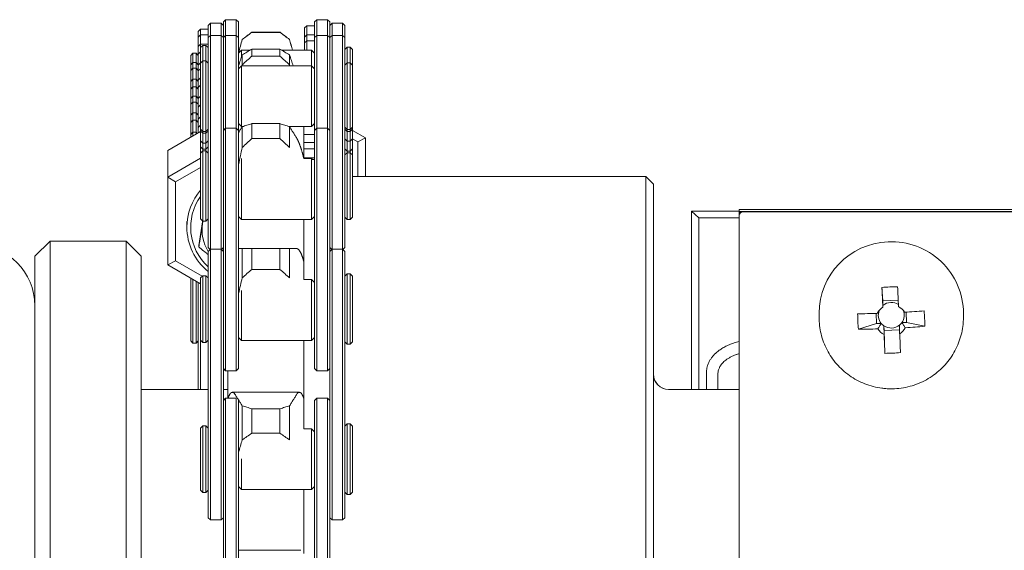
# Model space of a CAD drawing. Units: millimetres. Extents: x 0 to 420, y 0 to 297.
# Drawn here: x 59 to 64, y 81 to 83 of the extents above; entities that cross this region are included whole.
import ezdxf

# ---------------------------------------------------------------- set-up
doc = ezdxf.new("R2010")
doc.units = ezdxf.units.MM
doc.linetypes.add('K5LT_THIN', pattern=[0])
doc.layers.add('Системный слой', color=7, linetype='Continuous')

# ---------------------------------------------------------------- blocks, each defined once
blk = doc.blocks.new('U1')
at = {"layer": 'Системный слой', "color": 7, "linetype": 'K5LT_THIN', "lineweight": 18}
for p, q in [((60.1305, 83.1962), (60.1405, 83.2062)), ((60.1305, 83.1672), (60.1305, 83.1962)), ((60.1405, 83.2062), (60.1871, 83.2062)), ((60.1405, 83.2062), (60.1405, 83.1761)), ((60.1971, 83.1962), (60.1871, 83.2062)), ((60.1871, 83.1761), (60.1871, 83.2062)), ((60.1971, 83.1962), (60.1971, 83.1672)), ((60.5305, 83.1962), (60.5405, 83.2062)), ((60.5305, 83.1672), (60.5305, 83.1962)), ((60.5405, 83.2062), (60.5871, 83.2062)), ((60.5405, 83.2062), (60.5405, 83.1761)), ((60.5971, 83.1962), (60.5871, 83.2062)), ((60.5871, 83.1761), (60.5871, 83.2062)), ((60.5971, 83.1962), (60.5971, 83.1672)), ((60.0205, 83.1547), (60.0305, 83.1647)), ((60.0205, 83.1327), (60.0205, 83.1547)), ((60.0305, 83.1647), (60.0638, 83.1647)), ((60.0305, 83.1647), (60.0305, 83.1418)), ((60.0638, 83.181), (60.0738, 83.191)), ((60.0638, 83.1276), (60.0638, 83.181)), ((60.0738, 83.191), (60.0738, 83.1376)), ((60.1205, 83.191), (60.0738, 83.191)), ((60.1305, 83.181), (60.1205, 83.191)), ((60.1205, 83.1376), (60.1205, 83.191)), ((60.1305, 83.1276), (60.1305, 83.1672)), ((60.1405, 83.1761), (60.1405, 83.1376)), ((60.1871, 83.1376), (60.1871, 83.1761)), ((60.1971, 83.1672), (60.1971, 83.1276)), ((60.4871, 83.1698), (60.4971, 83.1798)), ((60.4871, 83.1294), (60.4871, 83.1698)), ((60.4971, 83.1798), (60.5305, 83.1798)), ((60.4971, 83.1798), (60.4971, 83.1394)), ((60.5305, 83.1276), (60.5305, 83.1672)), ((60.5405, 83.1761), (60.5405, 83.1376)), ((60.5871, 83.1376), (60.5871, 83.1761)), ((60.5971, 83.181), (60.6071, 83.191)), ((60.5971, 83.1672), (60.5971, 83.1276)), ((60.6071, 83.191), (60.6071, 83.1376)), ((60.6538, 83.191), (60.6071, 83.191)), ((60.6638, 83.181), (60.6538, 83.191)), ((60.6538, 83.1376), (60.6538, 83.191)), ((60.6638, 83.181), (60.6638, 83.1276)), ((60.0205, 83.1294), (60.0305, 83.1394)), ((60.0205, 83.1294), (60.0205, 83.1327)), ((60.0205, 83.089), (60.0205, 83.1294)), ((60.0305, 83.1418), (60.0305, 83.1394)), ((60.0305, 83.1394), (60.0638, 83.1394)), ((60.0305, 83.1394), (60.0305, 83.099)), ((60.0638, 83.1276), (60.0738, 83.1376)), ((60.0638, 83.008), (60.0638, 83.1276)), ((60.0738, 83.1376), (60.0738, 83.0133)), ((60.1205, 83.1376), (60.0738, 83.1376)), ((60.1305, 83.1276), (60.1205, 83.1376)), ((60.1205, 83.0133), (60.1205, 83.1376)), ((60.1305, 83.1276), (60.1405, 83.1376)), ((60.1305, 83.1276), (60.1305, 83.008)), ((60.1305, 83.008), (60.1305, 83.1276)), ((60.1405, 83.1376), (60.1871, 83.1376)), ((60.1405, 83.1376), (60.1405, 82.7308)), ((60.1971, 83.1276), (60.1871, 83.1376)), ((60.1871, 82.7308), (60.1871, 83.1376)), ((60.1971, 83.1276), (60.1971, 82.7208)), ((60.2132, 83.1194), (60.2133, 83.1195)), ((60.2133, 83.1195), (60.2133, 83.1194)), ((60.2551, 83.1506), (60.3788, 83.1506)), ((60.2552, 83.151), (60.2552, 83.1506)), ((60.2552, 83.151), (60.379, 83.151)), ((60.379, 83.151), (60.379, 83.1505)), ((60.421, 83.1195), (60.421, 83.1186)), ((60.4871, 83.1294), (60.4971, 83.1394)), ((60.4871, 83.1074), (60.4871, 83.1294)), ((60.4871, 83.1041), (60.4971, 83.1141)), ((60.4971, 83.1394), (60.5305, 83.1394)), ((60.4971, 83.1394), (60.4971, 83.1165)), ((60.4971, 83.1165), (60.4971, 83.1141)), ((60.4971, 83.1141), (60.5305, 83.1141)), ((60.4971, 83.1141), (60.4971, 83.0728)), ((60.5305, 83.1276), (60.5405, 83.1376)), ((60.5305, 82.7208), (60.5305, 83.1276)), ((60.5405, 83.1376), (60.5871, 83.1376)), ((60.5405, 83.1376), (60.5405, 82.7308)), ((60.5971, 83.1276), (60.5871, 83.1376)), ((60.5871, 82.7308), (60.5871, 83.1376)), ((60.5971, 83.1276), (60.6071, 83.1376)), ((60.5971, 83.1276), (60.5971, 83.008)), ((60.5971, 83.008), (60.5971, 83.1276)), ((60.6071, 83.1376), (60.6071, 83.0133)), ((60.6538, 83.1376), (60.6071, 83.1376)), ((60.6638, 83.1276), (60.6538, 83.1376)), ((60.6538, 83.0133), (60.6538, 83.1376)), ((60.6638, 83.1276), (60.6638, 83.008)), ((60.0205, 83.089), (60.0305, 83.099)), ((60.0205, 83.0657), (60.0205, 83.089)), ((60.0205, 83.0555), (60.0205, 83.0657)), ((60.0205, 83.0555), (60.0305, 83.0655)), ((60.0305, 83.099), (60.0638, 83.099)), ((60.0305, 83.099), (60.0305, 83.0838)), ((60.0305, 83.0838), (60.0405, 83.0938)), ((60.0305, 83.0153), (60.0305, 83.0838)), ((60.0538, 83.0938), (60.0405, 83.0938)), ((60.0405, 83.0253), (60.0405, 83.0938)), ((60.0638, 83.0838), (60.0538, 83.0938)), ((60.0538, 83.0253), (60.0538, 83.0938)), ((60.1971, 83.0595), (60.2105, 83.0728)), ((60.2478, 83.0728), (60.2105, 83.0728)), ((60.2105, 83.0722), (60.2105, 83.0728)), ((60.2105, 83.044), (60.2105, 83.0722)), ((60.2551, 83.0772), (60.2551, 83.0462)), ((60.2551, 83.0772), (60.3788, 83.0772)), ((60.3788, 83.0772), (60.3788, 83.0462)), ((60.5171, 83.0728), (60.3861, 83.0728)), ((60.4871, 83.1041), (60.4871, 83.1074)), ((60.4871, 83.0728), (60.4871, 83.1041)), ((60.5305, 83.0595), (60.5171, 83.0728)), ((60.5171, 83.0722), (60.5171, 83.0728)), ((60.5171, 83.0043), (60.5171, 83.0722)), ((60.6638, 83.0757), (60.6738, 83.0857)), ((60.6871, 83.0857), (60.6738, 83.0857)), ((60.6738, 83.0172), (60.6738, 83.0857)), ((60.6971, 83.0757), (60.6871, 83.0857)), ((60.6871, 83.0172), (60.6871, 83.0857)), ((60.6971, 83.0072), (60.6971, 83.0757)), ((59.9871, 83.0493), (59.9971, 83.0593)), ((59.9871, 83.0493), (59.9871, 83.0089)), ((59.9971, 83.0593), (60.0105, 83.0593)), ((59.9971, 83.0593), (59.9971, 83.0189)), ((60.0205, 83.0493), (60.0105, 83.0593)), ((60.0105, 83.0593), (60.0105, 83.0592)), ((60.0105, 83.0592), (60.0105, 83.0189)), ((60.0205, 83.007), (60.0205, 83.0555)), ((60.0305, 83.0153), (60.0405, 83.0253)), ((60.0538, 83.0253), (60.0405, 83.0253)), ((60.0405, 82.9959), (60.0405, 83.0253)), ((60.0638, 83.0153), (60.0538, 83.0253)), ((60.0538, 82.7167), (60.0538, 83.0253)), ((60.2131, 83.0518), (60.2131, 83.0085)), ((60.2551, 83.0462), (60.3788, 83.0462)), ((60.4208, 83.0518), (60.4208, 83.0085)), ((59.9871, 83.0089), (59.9971, 83.0189)), ((59.9871, 83.0089), (59.9871, 82.9836)), ((59.9871, 82.9836), (59.9971, 82.9936)), ((59.9871, 82.9836), (59.9871, 82.935)), ((59.9971, 83.0189), (60.0105, 83.0189)), ((59.9971, 83.0189), (59.9971, 82.9936)), ((59.9971, 82.9936), (60.0105, 82.9936)), ((59.9971, 82.9936), (59.9971, 82.9452)), ((60.0205, 83.0089), (60.0105, 83.0189)), ((60.0105, 83.0189), (60.0105, 83.0188)), ((60.0105, 83.0188), (60.0105, 82.9936)), ((60.0205, 82.9836), (60.0105, 82.9936)), ((60.0105, 82.9936), (60.0105, 82.9934)), ((60.0105, 82.9934), (60.0105, 82.9452)), ((60.0205, 83.007), (60.0305, 83.017)), ((60.0205, 82.9849), (60.0205, 83.007)), ((60.0205, 82.9814), (60.0305, 82.9914)), ((60.0205, 82.9814), (60.0205, 82.9849)), ((60.0205, 82.9408), (60.0205, 82.9814)), ((60.0305, 82.9878), (60.0305, 83.0153)), ((60.0305, 82.7267), (60.0305, 82.9878)), ((60.0405, 82.7167), (60.0405, 82.9959)), ((60.0638, 82.713), (60.0638, 83.008)), ((60.0738, 83.0133), (60.0738, 82.7227)), ((60.1205, 82.7227), (60.1205, 83.0133)), ((60.1305, 83.008), (60.1305, 82.713)), ((60.1971, 82.991), (60.2105, 83.0043)), ((60.5171, 83.0043), (60.2105, 83.0043)), ((60.2105, 83.0037), (60.2105, 83.0043)), ((60.2105, 82.8578), (60.2105, 83.0037)), ((60.2131, 83.0085), (60.2122, 83.0043)), ((60.4217, 83.0043), (60.4208, 83.0085)), ((60.5305, 82.991), (60.5171, 83.0043)), ((60.5171, 83.0037), (60.5171, 83.0043)), ((60.5171, 82.7376), (60.5171, 83.0037)), ((60.5971, 82.713), (60.5971, 83.008)), ((60.6071, 83.0133), (60.6071, 82.7227)), ((60.6538, 82.7227), (60.6538, 83.0133)), ((60.6638, 83.0072), (60.6738, 83.0172)), ((60.6638, 83.008), (60.6638, 82.713)), ((60.6871, 83.0172), (60.6738, 83.0172)), ((60.6738, 82.9893), (60.6738, 83.0172)), ((60.6738, 82.7248), (60.6738, 82.9893)), ((60.6871, 82.7248), (60.6871, 83.0172)), ((60.6971, 83.0072), (60.6871, 83.0172)), ((60.6971, 82.7348), (60.6971, 83.0072)), ((59.9871, 82.935), (59.9971, 82.945)), ((59.9971, 82.9452), (59.9971, 82.945)), ((59.9971, 82.945), (60.0105, 82.945)), ((59.9971, 82.945), (59.9971, 82.9116)), ((60.0105, 82.9452), (60.0105, 82.945)), ((60.0205, 82.935), (60.0105, 82.945)), ((60.0105, 82.945), (60.0105, 82.9449)), ((60.0105, 82.9449), (60.0105, 82.9116)), ((60.0205, 82.9408), (60.0305, 82.9508)), ((60.0205, 82.9177), (60.0205, 82.9408)), ((59.9871, 82.935), (59.9871, 82.9016)), ((59.9871, 82.9016), (59.9971, 82.9116)), ((59.9871, 82.9016), (59.9871, 82.8609)), ((59.9971, 82.9116), (60.0105, 82.9116)), ((59.9971, 82.9116), (59.9971, 82.8709)), ((60.0205, 82.9016), (60.0105, 82.9116)), ((60.0105, 82.9116), (60.0105, 82.9115)), ((60.0105, 82.9115), (60.0105, 82.8709)), ((60.0205, 82.9086), (60.0305, 82.9186)), ((60.0205, 82.9086), (60.0205, 82.9177)), ((60.0205, 82.8614), (60.0205, 82.9086)), ((59.9871, 82.8609), (59.9971, 82.8709)), ((59.9871, 82.8609), (59.9871, 82.8354)), ((59.9971, 82.8709), (60.0105, 82.8709)), ((59.9971, 82.8709), (59.9971, 82.8454)), ((60.0205, 82.8609), (60.0105, 82.8709)), ((60.0105, 82.8709), (60.0105, 82.8708)), ((60.0105, 82.8708), (60.0105, 82.8454)), ((60.0205, 82.8614), (60.0305, 82.8714)), ((60.0205, 82.8374), (60.0205, 82.8614)), ((60.2105, 82.7376), (60.2105, 82.8578)), ((59.9871, 82.8354), (59.9971, 82.8454)), ((59.9871, 82.8354), (59.9871, 82.7881)), ((59.9971, 82.8454), (60.0105, 82.8454)), ((59.9971, 82.8454), (59.9971, 82.7981)), ((60.0205, 82.8354), (60.0105, 82.8454)), ((60.0105, 82.8454), (60.0105, 82.8452)), ((60.0105, 82.8452), (60.0105, 82.7981)), ((60.0205, 82.8232), (60.0205, 82.8374)), ((60.0205, 82.8232), (60.0305, 82.8332)), ((60.0205, 82.7699), (60.0205, 82.8232)), ((59.9871, 82.7881), (59.9971, 82.7981)), ((59.9871, 82.7881), (59.9871, 82.756)), ((59.9871, 82.756), (59.9971, 82.766)), ((59.9971, 82.7981), (60.0105, 82.7981)), ((59.9971, 82.7981), (59.9971, 82.766)), ((59.9971, 82.766), (60.0105, 82.766)), ((59.9971, 82.766), (59.9971, 82.7168)), ((60.0205, 82.7881), (60.0105, 82.7981)), ((60.0105, 82.7981), (60.0105, 82.798)), ((60.0105, 82.798), (60.0105, 82.766)), ((60.0205, 82.756), (60.0105, 82.766)), ((60.0105, 82.766), (60.0105, 82.7657)), ((60.0105, 82.7657), (60.0105, 82.7168)), ((60.0205, 82.7699), (60.0305, 82.7799)), ((60.0205, 82.7462), (60.0205, 82.7699)), ((59.9871, 82.756), (59.9871, 82.7027)), ((60.0205, 82.7338), (60.0205, 82.7462)), ((60.0205, 82.7338), (60.0305, 82.7438)), ((60.0205, 82.7101), (60.0205, 82.7338)), ((60.0305, 82.7267), (60.0405, 82.7167)), ((60.0305, 82.7182), (60.0305, 82.7267)), ((60.0638, 82.7267), (60.0538, 82.7167)), ((60.0738, 82.7227), (60.0738, 82.2003)), ((60.1205, 82.2003), (60.1205, 82.7227)), ((60.1305, 82.7208), (60.1405, 82.7308)), ((60.1405, 82.7308), (60.1871, 82.7308)), ((60.1405, 82.7308), (60.1405, 82.5478)), ((60.1971, 82.7208), (60.1871, 82.7308)), ((60.1871, 82.5478), (60.1871, 82.7308)), ((60.1971, 82.751), (60.2105, 82.7376)), ((60.1971, 82.7208), (60.1971, 82.5446)), ((60.2152, 82.7376), (60.2105, 82.7376)), ((60.2131, 82.737), (60.2131, 82.6457)), ((60.2551, 82.7505), (60.3788, 82.7505)), ((60.2551, 82.7505), (60.2551, 82.6851)), ((60.3788, 82.7505), (60.3788, 82.6851)), ((60.5171, 82.7376), (60.4187, 82.7376)), ((60.4208, 82.737), (60.4208, 82.6457)), ((60.4836, 82.7376), (60.4836, 82.679)), ((60.4836, 82.7376), (60.4836, 82.5975)), ((60.5305, 82.751), (60.5171, 82.7376)), ((60.5305, 82.7459), (60.5253, 82.7459)), ((60.5305, 82.7208), (60.5405, 82.7308)), ((60.5305, 82.5446), (60.5305, 82.7208)), ((60.5405, 82.7308), (60.5871, 82.7308)), ((60.5405, 82.7308), (60.5405, 82.5478)), ((60.5971, 82.7208), (60.5871, 82.7308)), ((60.5871, 82.5478), (60.5871, 82.7308)), ((60.6071, 82.7227), (60.6071, 82.2003)), ((60.6538, 82.2003), (60.6538, 82.7227)), ((60.6638, 82.7348), (60.6738, 82.7248)), ((60.6638, 82.7263), (60.6738, 82.7163)), ((60.6871, 82.7248), (60.6738, 82.7248)), ((60.6738, 82.7165), (60.6738, 82.7248)), ((60.6971, 82.7348), (60.6871, 82.7248)), ((60.6971, 82.7263), (60.6871, 82.7163)), ((60.6871, 82.7165), (60.6871, 82.7248)), ((60.6971, 82.7265), (60.6971, 82.7348)), ((60.6971, 82.7263), (60.6971, 82.7265)), ((60.6971, 82.6834), (60.6971, 82.7263)), ((60.6971, 82.7207), (60.7536, 82.6882)), ((60.0305, 82.7159), (59.8869, 82.6331)), ((59.9871, 82.7027), (59.9971, 82.7127)), ((59.9871, 82.7027), (59.9871, 82.6909)), ((59.9971, 82.7168), (59.9971, 82.7127)), ((59.9971, 82.7127), (60.0105, 82.7127)), ((59.9971, 82.7127), (59.9971, 82.6967)), ((60.0105, 82.7168), (60.0105, 82.7127)), ((60.0157, 82.7074), (60.0105, 82.7127)), ((60.0105, 82.7127), (60.0105, 82.7125)), ((60.0105, 82.7125), (60.0105, 82.7043)), ((60.0305, 82.6752), (60.0305, 82.7182)), ((60.0305, 82.7182), (60.0405, 82.7082)), ((60.0538, 82.7167), (60.0405, 82.7167)), ((60.0405, 82.7084), (60.0405, 82.7167)), ((60.0405, 82.7082), (60.0405, 82.7084)), ((60.0405, 82.6653), (60.0405, 82.7082)), ((60.0538, 82.7082), (60.0405, 82.7082)), ((60.0638, 82.7182), (60.0538, 82.7082)), ((60.0538, 82.7084), (60.0538, 82.7167)), ((60.0538, 82.7082), (60.0538, 82.7084)), ((60.0538, 82.6653), (60.0538, 82.7082)), ((60.0638, 82.2075), (60.0638, 82.713)), ((60.1305, 82.5446), (60.1305, 82.7131)), ((60.1305, 82.713), (60.1305, 82.5446)), ((60.2551, 82.6851), (60.3788, 82.6851)), ((60.5305, 82.7028), (60.4836, 82.7028)), ((60.5971, 82.7131), (60.5971, 82.5446)), ((60.5971, 82.5446), (60.5971, 82.713)), ((60.6638, 82.713), (60.6638, 82.2075)), ((60.6638, 82.6833), (60.6738, 82.6733)), ((60.6738, 82.7163), (60.6738, 82.7165)), ((60.6738, 82.6734), (60.6738, 82.7163)), ((60.6871, 82.7163), (60.6738, 82.7163)), ((60.6871, 82.7163), (60.6871, 82.7165)), ((60.6871, 82.6734), (60.6871, 82.7163)), ((60.6971, 82.6833), (60.6871, 82.6733)), ((60.7203, 82.6707), (60.6971, 82.6841)), ((60.6971, 82.6833), (60.6971, 82.6834)), ((60.6971, 82.6833), (60.6971, 82.6407)), ((60.7536, 82.6882), (60.7203, 82.6707)), ((60.7536, 82.6882), (60.7536, 82.519)), ((60.0305, 82.6752), (60.0405, 82.6652)), ((60.0305, 82.6752), (60.0305, 82.6486)), ((60.0305, 82.6486), (60.0305, 82.6212)), ((60.0305, 82.6486), (60.0405, 82.6386)), ((60.0405, 82.6652), (60.0405, 82.6653)), ((60.0538, 82.6652), (60.0405, 82.6652)), ((60.0405, 82.6652), (60.0405, 82.6386)), ((60.0405, 82.6386), (60.0405, 82.6312)), ((60.0405, 82.6386), (60.0538, 82.6386)), ((60.0638, 82.6752), (60.0538, 82.6652)), ((60.0538, 82.6652), (60.0538, 82.6653)), ((60.0538, 82.6652), (60.0538, 82.6389)), ((60.0638, 82.6486), (60.0538, 82.6386)), ((60.0538, 82.6389), (60.0538, 82.6386)), ((60.0538, 82.6386), (60.0538, 82.6312)), ((60.4836, 82.6681), (60.5305, 82.6681)), ((60.4836, 82.6402), (60.5305, 82.6402)), ((60.6638, 82.6405), (60.6738, 82.6305)), ((60.6738, 82.6733), (60.6738, 82.6734)), ((60.6871, 82.6733), (60.6738, 82.6733)), ((60.6738, 82.6733), (60.6738, 82.6305)), ((60.6871, 82.6733), (60.6871, 82.6734)), ((60.6871, 82.6733), (60.6871, 82.6308)), ((60.6971, 82.6405), (60.6871, 82.6305)), ((60.6971, 82.6407), (60.6971, 82.6405)), ((60.6971, 82.6405), (60.6971, 82.6131)), ((60.7203, 82.519), (60.7203, 82.6707)), ((59.8869, 82.6331), (59.8869, 82.516)), ((59.8869, 82.516), (60.0305, 82.5987)), ((60.0305, 82.6212), (60.0405, 82.6312)), ((60.0305, 82.5942), (60.0305, 82.6212)), ((60.0305, 82.3326), (60.0305, 82.5942)), ((60.0538, 82.6312), (60.0405, 82.6312)), ((60.0405, 82.6023), (60.0405, 82.6312)), ((60.0405, 82.3226), (60.0405, 82.6023)), ((60.0638, 82.6212), (60.0538, 82.6312)), ((60.0538, 82.3226), (60.0538, 82.6312)), ((60.2105, 82.55), (60.2105, 82.5975)), ((60.5171, 82.5975), (60.4833, 82.5975)), ((60.4836, 82.6002), (60.5305, 82.6002)), ((60.521, 82.5936), (60.5171, 82.5975)), ((60.5171, 82.55), (60.5171, 82.5975)), ((60.5305, 82.5936), (60.521, 82.5936)), ((60.6638, 82.6131), (60.6738, 82.6231)), ((60.6738, 82.6305), (60.6738, 82.6231)), ((60.6738, 82.6305), (60.6871, 82.6305)), ((60.6871, 82.6231), (60.6738, 82.6231)), ((60.6738, 82.5957), (60.6738, 82.6231)), ((60.6738, 82.3308), (60.6738, 82.5957)), ((60.6871, 82.6308), (60.6871, 82.6305)), ((60.6871, 82.6305), (60.6871, 82.6231)), ((60.6871, 82.3308), (60.6871, 82.6231)), ((60.6971, 82.6131), (60.6871, 82.6231)), ((60.6971, 82.3408), (60.6971, 82.6131)), ((60.0305, 82.5586), (59.9203, 82.495)), ((60.1405, 82.5478), (60.1405, 82.1688)), ((60.1871, 82.1688), (60.1871, 82.5478)), ((60.2105, 82.3621), (60.2105, 82.55)), ((60.5171, 82.3308), (60.5171, 82.55)), ((60.5405, 82.5478), (60.5405, 82.1688)), ((60.5871, 82.1688), (60.5871, 82.5478)), ((59.9203, 82.495), (59.8869, 82.516)), ((59.8869, 82.1316), (59.8869, 82.516)), ((60.1305, 82.16), (60.1305, 82.5446)), ((60.1971, 82.5446), (60.1971, 82.16)), ((60.5305, 82.16), (60.5305, 82.5446)), ((60.5971, 82.5446), (60.5971, 82.16)), ((60.6971, 82.519), (61.9836, 82.519)), ((60.7536, 82.519), (61.9838, 82.519)), ((62.0169, 82.4857), (61.9836, 82.519)), ((61.9836, 82.519), (61.9836, 81.2973)), ((61.9838, 82.519), (61.9838, 82.5189)), ((62.0171, 82.4857), (61.9838, 82.519)), ((59.9203, 82.495), (59.9203, 82.1491)), ((62.0169, 82.4857), (62.0169, 81.2894)), ((62.0171, 82.4857), (62.0171, 81.6475)), ((62.3938, 82.3659), (62.3938, 82.3746)), ((123.7271, 82.3746), (62.3938, 82.3746)), ((60.0305, 82.3326), (60.0405, 82.3226)), ((60.0638, 82.3326), (60.0538, 82.3226)), ((60.1971, 82.3441), (60.2105, 82.3308)), ((60.2105, 82.3308), (60.2105, 82.3621)), ((60.5305, 82.3441), (60.5171, 82.3308)), ((60.6638, 82.3408), (60.6738, 82.3308)), ((60.6971, 82.3408), (60.6871, 82.3308)), ((62.2171, 82.337), (62.1838, 82.3673)), ((62.1838, 82.3406), (62.1838, 82.3673)), ((62.1838, 82.3673), (62.3938, 82.3673)), ((62.1838, 81.5857), (62.1838, 82.3406)), ((62.2171, 82.337), (62.2171, 81.5857)), ((62.3938, 82.337), (62.2171, 82.337)), ((62.3938, 82.3473), (62.3938, 82.3659)), ((62.3993, 82.3597), (62.3938, 82.3659)), ((62.3938, 82.3659), (123.7271, 82.3659)), ((62.3938, 82.3343), (62.3938, 82.3473)), ((62.3938, 80.4912), (62.3938, 82.3343)), ((62.4105, 82.364), (127.7105, 82.364)), ((59.9703, 82.2971), (59.9703, 82.3212)), ((60.0391, 82.3202), (60.023, 82.2157)), ((60.0396, 82.3235), (60.0391, 82.3202)), ((60.0391, 82.3133), (60.0405, 82.3226)), ((60.0538, 82.3226), (60.0405, 82.3226)), ((60.5171, 82.3308), (60.2105, 82.3308)), ((60.4836, 82.3308), (60.4836, 82.1412)), ((60.6871, 82.3308), (60.6738, 82.3308)), ((59.3036, 82.169), (59.3703, 82.2357)), ((59.3703, 79.6896), (59.3703, 82.2357)), ((59.7036, 82.2357), (59.3703, 82.2357)), ((59.7703, 82.169), (59.7036, 82.2357)), ((59.7036, 79.6896), (59.7036, 82.2357)), ((60.023, 82.2157), (60.023, 82.2097)), ((60.0638, 82.2075), (60.0724, 82.1989)), ((60.1305, 82.2075), (60.1219, 82.1989)), ((60.1971, 82.2028), (60.2131, 82.2029)), ((60.2131, 82.2029), (60.2551, 82.2029)), ((60.2131, 82.2029), (60.2131, 82.0746)), ((60.2551, 82.2029), (60.3788, 82.2029)), ((60.2551, 82.2029), (60.2551, 82.111)), ((60.3788, 82.2029), (60.3788, 82.111)), ((60.3788, 82.2029), (60.4208, 82.2029)), ((60.4208, 82.2029), (60.4208, 82.0746)), ((60.4208, 82.2029), (60.4527, 82.2027)), ((60.5971, 82.2075), (60.6057, 82.1989)), ((60.6638, 82.2075), (60.6552, 82.1989)), ((59.3036, 81.9524), (59.3036, 82.169)), ((59.7703, 79.7519), (59.7703, 82.169)), ((60.0638, 82.1903), (60.0738, 82.2003)), ((60.0638, 81.923), (60.0638, 82.1903)), ((60.0738, 82.2003), (60.1205, 82.2003)), ((60.0738, 82.2003), (60.0738, 81.9226)), ((60.1305, 82.1903), (60.1205, 82.2003)), ((60.1205, 81.9226), (60.1205, 82.2003)), ((60.1305, 82.16), (60.1305, 81.923)), ((60.1305, 81.923), (60.1305, 82.16)), ((60.1405, 82.1688), (60.1405, 81.667)), ((60.1871, 81.667), (60.1871, 82.1688)), ((60.1971, 82.16), (60.1971, 81.677)), ((60.5305, 81.677), (60.5305, 82.16)), ((60.5405, 82.1688), (60.5405, 81.667)), ((60.5871, 81.667), (60.5871, 82.1688)), ((60.5971, 82.1903), (60.6071, 82.2003)), ((60.5971, 81.923), (60.5971, 82.16)), ((60.5971, 82.16), (60.5971, 81.923)), ((60.6071, 82.2003), (60.6538, 82.2003)), ((60.6071, 82.2003), (60.6071, 81.9226)), ((60.6638, 82.1903), (60.6538, 82.2003)), ((60.6538, 81.9226), (60.6538, 82.2003)), ((60.6638, 82.1903), (60.6638, 81.923)), ((59.9203, 82.1491), (59.8869, 82.1316)), ((60.0305, 82.0488), (59.8869, 82.1316)), ((59.9203, 82.1491), (60.0378, 82.0813)), ((60.4836, 82.1412), (60.4836, 82.067)), ((59.9871, 82.0705), (59.9893, 82.0726)), ((60.0305, 82.074), (60.0405, 82.084)), ((60.0305, 82.074), (60.0305, 81.8016)), ((60.0405, 82.084), (60.0405, 81.8741)), ((60.0405, 82.084), (60.0538, 82.084)), ((60.0638, 82.074), (60.0538, 82.084)), ((60.0538, 82.084), (60.0538, 81.9858)), ((60.2551, 82.111), (60.3788, 82.111)), ((60.6638, 82.0821), (60.6738, 82.0921)), ((60.6738, 82.0921), (60.6738, 81.8706)), ((60.6738, 82.0921), (60.6871, 82.0921)), ((60.6871, 82.0921), (60.6871, 81.9885)), ((60.6971, 82.0821), (60.6871, 82.0921)), ((60.6971, 82.0821), (60.6971, 81.9852)), ((59.9871, 82.0705), (59.9871, 81.7981)), ((59.9971, 82.0681), (59.9971, 81.8054)), ((60.0105, 82.0604), (60.0105, 81.8919)), ((60.0205, 81.78), (60.0205, 82.0546)), ((60.5171, 82.067), (60.4836, 82.067)), ((60.5296, 82.0545), (60.5171, 82.067)), ((60.5171, 82.0195), (60.5171, 82.067)), ((60.5296, 82.0545), (60.5305, 82.0545)), ((63.0197, 82.0326), (63.0232, 81.9741)), ((60.0538, 81.9858), (60.0538, 81.8741)), ((60.2105, 81.8316), (60.2105, 82.0195)), ((60.5171, 81.8003), (60.5171, 82.0195)), ((60.6871, 81.9885), (60.6871, 81.8706)), ((59.3036, 81.9524), (59.3036, 67.1524)), ((59.3036, 81.9524), (59.3036, 67.1524)), ((60.6971, 81.9852), (60.6971, 81.7935)), ((63.0908, 81.9771), (63.0232, 81.9741)), ((63.0242, 81.9539), (63.0232, 81.9741)), ((60.0638, 81.4489), (60.0638, 81.923)), ((60.0738, 81.9226), (60.0738, 81.4555)), ((60.1205, 81.4555), (60.1205, 81.9226)), ((60.1305, 81.923), (60.1305, 81.4489)), ((60.5971, 81.4489), (60.5971, 81.923)), ((60.6071, 81.9226), (60.6071, 81.4555)), ((60.6538, 81.4555), (60.6538, 81.9226)), ((60.6638, 81.923), (60.6638, 81.4489)), ((62.7438, 81.919), (62.7438, 81.9024)), ((62.9944, 81.9186), (62.9965, 81.8737)), ((63.1275, 81.8795), (63.1255, 81.9244)), ((63.3771, 81.919), (63.3771, 81.9024)), ((60.0105, 81.8919), (60.0105, 81.8054)), ((60.0405, 81.8741), (60.0405, 81.7997)), ((60.0538, 81.8741), (60.0538, 81.7997)), ((60.6738, 81.8706), (60.6738, 81.7921)), ((60.6871, 81.8706), (60.6871, 81.7921)), ((62.9162, 81.8492), (62.9965, 81.8737)), ((63.0169, 81.8746), (62.9965, 81.8737)), ((63.0282, 81.8644), (63.0288, 81.8264)), ((63.0291, 81.8442), (63.0282, 81.8644)), ((63.0974, 81.8294), (63.0968, 81.8674)), ((63.1275, 81.8795), (63.1071, 81.8786)), ((63.2078, 81.862), (63.1275, 81.8795)), ((60.1971, 81.8136), (60.2105, 81.8003)), ((60.2105, 81.8003), (60.2105, 81.8316)), ((60.5305, 81.8136), (60.5171, 81.8003)), ((63.0291, 81.8442), (63.0971, 81.8472)), ((63.0326, 81.7435), (63.0291, 81.8442)), ((59.9871, 81.7981), (59.9971, 81.7881)), ((59.9971, 81.8054), (59.9971, 81.7881)), ((59.9971, 81.7881), (60.0105, 81.7881)), ((60.0105, 81.8054), (60.0105, 81.7881)), ((60.0205, 81.7981), (60.0105, 81.7881)), ((60.0205, 81.5857), (60.0205, 81.78)), ((60.0305, 81.8016), (60.0405, 81.7916)), ((60.0305, 81.8016), (60.0305, 81.7738)), ((60.0305, 81.7738), (60.0305, 81.5857)), ((60.0405, 81.7997), (60.0405, 81.7916)), ((60.0405, 81.7916), (60.0538, 81.7916)), ((60.0638, 81.8016), (60.0538, 81.7916)), ((60.0538, 81.7997), (60.0538, 81.7916)), ((60.5171, 81.8003), (60.2105, 81.8003)), ((60.4836, 81.8003), (60.4836, 81.5415)), ((60.6638, 81.7935), (60.6738, 81.7835)), ((60.6738, 81.7921), (60.6738, 81.7835)), ((60.6738, 81.7835), (60.6871, 81.7835)), ((60.6971, 81.7935), (60.6871, 81.7835)), ((60.6871, 81.7921), (60.6871, 81.7835)), ((60.1305, 81.677), (60.1405, 81.667)), ((60.1405, 81.667), (60.1871, 81.667)), ((60.1503, 81.5464), (60.1503, 81.667)), ((60.1971, 81.677), (60.1871, 81.667)), ((60.5305, 81.677), (60.5405, 81.667)), ((60.5405, 81.667), (60.5871, 81.667)), ((60.5971, 81.677), (60.5871, 81.667)), ((62.2505, 81.5857), (62.2505, 81.6617)), ((62.3003, 81.5857), (62.3003, 81.6538)), ((59.7703, 81.5857), (60.0638, 81.5857)), ((60.1305, 81.5857), (60.1503, 81.5857)), ((60.1703, 81.5727), (60.4636, 81.5727)), ((62.3938, 81.5857), (62.0836, 81.5857)), ((62.2505, 81.5857), (62.0838, 81.5857)), ((60.1305, 81.5364), (60.1405, 81.5464)), ((60.1405, 81.5464), (60.1871, 81.5464)), ((60.1405, 81.5464), (60.1405, 81.1835)), ((60.1871, 81.1835), (60.1871, 81.5464)), ((60.1971, 81.5364), (60.1971, 81.1871)), ((60.2131, 81.5139), (60.2131, 81.3642)), ((60.4208, 81.5139), (60.4208, 81.3642)), ((60.4836, 81.5415), (60.4836, 81.4131)), ((60.5305, 81.5364), (60.5405, 81.5464)), ((60.5305, 81.1871), (60.5305, 81.5364)), ((60.5405, 81.5464), (60.5871, 81.5464)), ((60.5405, 81.5464), (60.5405, 81.1835)), ((60.5971, 81.5364), (60.5871, 81.5464)), ((60.5871, 81.1835), (60.5871, 81.5464)), ((60.2551, 81.5005), (60.3788, 81.5005)), ((60.2551, 81.5005), (60.2551, 81.3932)), ((60.3788, 81.5005), (60.3788, 81.3932)), ((60.0305, 81.416), (60.0405, 81.426)), ((60.0405, 81.426), (60.0405, 81.2167)), ((60.0405, 81.426), (60.0538, 81.426)), ((60.0638, 81.416), (60.0538, 81.426)), ((60.0538, 81.426), (60.0538, 81.3284)), ((60.0638, 81.0231), (60.0638, 81.4489)), ((60.0738, 81.4555), (60.0738, 81.0131)), ((60.1205, 81.0131), (60.1205, 81.4555)), ((60.1305, 81.4489), (60.1305, 81.1871)), ((60.1305, 81.1871), (60.1305, 81.4489)), ((60.5971, 81.4524), (60.5971, 81.1871)), ((60.5971, 81.1871), (60.5971, 81.4489)), ((60.6071, 81.4555), (60.6071, 81.0131)), ((60.6538, 81.0131), (60.6538, 81.4555)), ((60.6638, 81.4489), (60.6638, 81.0231)), ((60.6638, 81.4241), (60.6738, 81.4341)), ((60.6738, 81.4341), (60.6738, 81.2132)), ((60.6738, 81.4341), (60.6871, 81.4341)), ((60.6871, 81.4341), (60.6871, 81.3311)), ((60.6971, 81.4241), (60.6871, 81.4341)), ((60.6971, 81.4241), (60.6971, 81.3278)), ((60.0305, 81.416), (60.0305, 81.1436)), ((60.2551, 81.3932), (60.3788, 81.3932)), ((60.5171, 81.4131), (60.4836, 81.4131)), ((60.5305, 81.3998), (60.5171, 81.4131)), ((60.5171, 81.2813), (60.5171, 81.4131)), ((60.0538, 81.3284), (60.0538, 81.2167)), ((60.6871, 81.3311), (60.6871, 81.2132)), ((60.6971, 81.3278), (60.6971, 81.1355)), ((61.9836, 81.2973), (61.9836, 79.3644)), ((60.2105, 81.1465), (60.2105, 81.2813)), ((60.5171, 81.1465), (60.5171, 81.2813)), ((62.0169, 81.2894), (62.0169, 79.3524)), ((60.0405, 81.2167), (60.0405, 81.1419)), ((60.0538, 81.2167), (60.0538, 81.1419)), ((60.6738, 81.2132), (60.6738, 81.1343)), ((60.6871, 81.2132), (60.6871, 81.1343)), ((60.1305, 80.6845), (60.1305, 81.1871)), ((60.1405, 81.1835), (60.1405, 80.6883)), ((60.1871, 80.6883), (60.1871, 81.1835)), ((60.1971, 81.1871), (60.1971, 80.6845)), ((60.5305, 80.6845), (60.5305, 81.1871)), ((60.5405, 81.1835), (60.5405, 80.6883)), ((60.5871, 80.6883), (60.5871, 81.1835)), ((60.5971, 81.1871), (60.5971, 80.6845)), ((60.0305, 81.1436), (60.0405, 81.1336)), ((60.0405, 81.1419), (60.0405, 81.1336)), ((60.0405, 81.1336), (60.0538, 81.1336)), ((60.0638, 81.1436), (60.0538, 81.1336)), ((60.0538, 81.1419), (60.0538, 81.1336)), ((60.1971, 81.1598), (60.2105, 81.1464)), ((60.2105, 81.1464), (60.2105, 81.1465)), ((60.5171, 81.1464), (60.2105, 81.1464)), ((60.4836, 81.1464), (60.4836, 80.8667)), ((60.5305, 81.1598), (60.5171, 81.1464)), ((60.5171, 81.1464), (60.5171, 81.1465)), ((60.6638, 81.1355), (60.6738, 81.1255)), ((60.6738, 81.1343), (60.6738, 81.1255)), ((60.6738, 81.1255), (60.6871, 81.1255)), ((60.6971, 81.1355), (60.6871, 81.1255)), ((60.6871, 81.1343), (60.6871, 81.1255)), ((60.0638, 81.0231), (60.0738, 81.0131)), ((60.0738, 81.0131), (60.1205, 81.0131)), ((60.1305, 81.0231), (60.1205, 81.0131)), ((60.5971, 81.0231), (60.6071, 81.0131)), ((60.6071, 81.0131), (60.6538, 81.0131)), ((60.6638, 81.0231), (60.6538, 81.0131)), ((60.1971, 80.8809), (60.4669, 80.8809)), ((60.4703, 80.8802), (60.4669, 80.8809))]:
    blk.add_line(p, q, dxfattribs=at)
for centre, radius, start, end in [((62.4105, 82.3473), 0.0167, 90, 180), ((59.0369, 81.9524), 0.2667, 0, 90), ((59.0369, 81.9524), 0.2667, 0, 90), ((62.0836, 81.6524), 0.0667, 180, 270), ((62.0838, 81.6524), 0.0667, 180, 270)]:
    blk.add_arc(centre, radius, start, end, dxfattribs=at)
for centre, major_axis, ratio, start_param, end_param in [((60.2203, 82.2962), (0.2333, 0), 0.998663, 2.520976, 3.977287), ((60.2203, 82.2971), (0.25, 0), 0.998663, 2.43301, 3.141593), ((60.2203, 82.2971), (0.25, 0), 0.998663, 3.141593, 4.036037), ((60.2203, 82.2855), (-0.1833, 0), 0.998663, 6.130782, 6.83118), ((60.2203, 82.2938), (0.1833, 0), 0.998663, 2.977613, 3.037003), ((60.2203, 82.2855), (-0.1833, 0), 0.998663, 6.079109, 6.130782), ((63.0605, 81.919), (-0.3167, 0), 0.991445, 4.756856, 6.283185), ((63.0605, 81.919), (-0.3167, 0), 0.991445, 3.141593, 4.756856), ((63.0644, 81.8641), (-0.5238, -0.0221), 0.325684, 4.652994, 4.784057), ((63.0262, 81.9549), (0.0235, -0.5317), 0.005802, 4.565389, 4.73005), ((63.0948, 81.9579), (0.0235, -0.5317), 0.005802, 4.565389, 4.73005), ((63.0605, 81.8874), (-0.0692, 0), 0.991445, 5.276081, 5.723232), ((63.0605, 81.9106), (-0.0567, 0), 0.991445, 4.756856, 5.406836), ((63.0605, 81.9106), (-0.0567, 0), 0.991445, 4.129621, 4.756856), ((63.0605, 81.8874), (0.0692, 0), 0.991445, 0.563692, 1.096038), ((63.0589, 81.9904), (0.5317, 0.0239), 0.130397, 4.428765, 4.593426), ((63.1479, 81.9546), (-0.011, -0.5242), 0.447573, 4.793197, 4.92426), ((63.0605, 81.8874), (-0.0692, 0), 0.991445, 5.723232, 5.808427), ((63.0605, 81.9106), (-0.0567, 0), 0.991445, 5.890414, 6.977632), ((63.0605, 81.9106), (0.0567, 0), 0.991445, 5.677672, 6.675957), ((63.0589, 81.9904), (0.5317, 0.0239), 0.130397, -1.463538, -1.298877), ((62.9731, 81.9469), (-0.0569, 0.5212), 0.437188, 4.501357, 4.63242), ((63.0605, 81.9106), (-0.0567, 0), 0.991445, 0.694447, 0.965283), ((63.0605, 81.9106), (0.0567, 0), 0.991445, 4.106876, 5.406836), ((63.0605, 81.9106), (0.0567, 0), 0.991445, 5.406836, 5.677672), ((63.0605, 81.8874), (0.0692, 0), 0.991445, 5.276081, 5.808427), ((63.062, 81.9224), (0.5317, 0.0239), 0.130397, -1.463538, -1.298877), ((63.062, 81.9224), (0.5317, 0.0239), 0.130397, 4.428765, 4.593426), ((63.0605, 81.8874), (-0.0692, 0), 0.991445, 0.563692, 1.096038), ((63.0262, 81.9549), (0.0235, -0.5317), 0.005802, -1.326914, -1.162253), ((63.0948, 81.9579), (0.0235, -0.5317), 0.005802, -1.326914, -1.162253), ((63.0566, 82.0374), (0.5237, 0.0252), 0.559077, 4.639859, 4.770922)]:
    blk.add_ellipse(centre, major_axis=major_axis, ratio=ratio, start_param=start_param, end_param=end_param, dxfattribs=at)
for points in [[(60.2131, 83.1193), (60.2077, 83.0997), (60.2024, 83.0801), (60.1971, 83.0604)], [(60.2551, 83.1506), (60.2481, 83.1454), (60.2341, 83.135), (60.2201, 83.1245), (60.2131, 83.1193)], [(60.2133, 83.1195), (60.2203, 83.1248), (60.2342, 83.1353), (60.2482, 83.1458), (60.2552, 83.151)], [(60.4208, 83.1193), (60.4138, 83.1245), (60.3998, 83.135), (60.3858, 83.1454), (60.3788, 83.1506)], [(60.379, 83.151), (60.386, 83.1458), (60.4, 83.1353), (60.414, 83.1248), (60.421, 83.1195)], [(60.4334, 83.0728), (60.4292, 83.0883), (60.425, 83.1038), (60.4208, 83.1193)], [(60.421, 83.1195), (60.4252, 83.104), (60.4294, 83.0884), (60.4336, 83.0728)], [(60.2131, 83.0518), (60.2201, 83.056), (60.2341, 83.0645), (60.2481, 83.073), (60.2551, 83.0772)], [(60.3788, 83.0772), (60.3858, 83.073), (60.3998, 83.0645), (60.4138, 83.056), (60.4208, 83.0518)], [(60.2551, 83.0462), (60.2481, 83.0399), (60.2341, 83.0273), (60.2201, 83.0148), (60.2131, 83.0085)], [(60.4208, 83.0085), (60.4138, 83.0148), (60.3998, 83.0273), (60.3858, 83.0399), (60.3788, 83.0462)], [(60.2131, 82.737), (60.2201, 82.7392), (60.2341, 82.7437), (60.2481, 82.7483), (60.2551, 82.7505)], [(60.3788, 82.7505), (60.3858, 82.7483), (60.3998, 82.7437), (60.4138, 82.7392), (60.4208, 82.737)], [(60.2551, 82.6851), (60.2481, 82.6786), (60.2341, 82.6654), (60.2201, 82.6523), (60.2131, 82.6457)], [(60.4208, 82.6457), (60.4138, 82.6523), (60.3998, 82.6654), (60.3858, 82.6786), (60.3788, 82.6851)], [(60.2131, 82.6457), (60.2077, 82.6211), (60.2024, 82.5965), (60.1971, 82.5719)], [(60.483, 82.5992), (60.4832, 82.5986), (60.4833, 82.5981), (60.4833, 82.5975)], [(60.483, 82.1469), (60.4832, 82.1463), (60.4834, 82.145), (60.4836, 82.1431), (60.4836, 82.1419), (60.4836, 82.1412)], [(60.2131, 82.0746), (60.2077, 82.0519), (60.2024, 82.0292), (60.1971, 82.0065)], [(60.2551, 82.111), (60.2481, 82.105), (60.2341, 82.0929), (60.2201, 82.0807), (60.2131, 82.0746)], [(60.4208, 82.0746), (60.4138, 82.0807), (60.3998, 82.0929), (60.3858, 82.105), (60.3788, 82.111)], [(60.2131, 81.5139), (60.2201, 81.5117), (60.2341, 81.5072), (60.2481, 81.5027), (60.2551, 81.5005)], [(60.3788, 81.5005), (60.3858, 81.5027), (60.3998, 81.5072), (60.4138, 81.5117), (60.4208, 81.5139)], [(60.483, 81.5464), (60.4832, 81.5459), (60.4834, 81.5448), (60.4836, 81.5432), (60.4836, 81.5421), (60.4836, 81.5415)], [(60.2551, 81.3932), (60.2481, 81.3884), (60.2341, 81.3787), (60.2201, 81.3691), (60.2131, 81.3642)], [(60.4208, 81.3642), (60.4138, 81.3691), (60.3998, 81.3787), (60.3858, 81.3884), (60.3788, 81.3932)], [(60.2131, 81.3642), (60.2077, 81.3461), (60.2024, 81.328), (60.1971, 81.3099)]]:
    blk.add_open_spline(points, degree=3, dxfattribs=at)
for points, knots in [([(60.1971, 83.0042), (60.1998, 83.0122), (60.2051, 83.0281), (60.2104, 83.0439), (60.2131, 83.0518)], [0.5033578, 0.5033578, 0.5033578, 0.5033578, 0.7538276, 1, 1, 1, 1]), ([(60.4208, 83.0518), (60.4235, 83.0437), (60.4289, 83.0279), (60.4342, 83.0121), (60.4367, 83.0043)], [0, 0, 0, 0, 0.2521584, 0.4957403, 0.4957403, 0.4957403, 0.4957403]), ([(60.1971, 82.7116), (60.1998, 82.7159), (60.2051, 82.7243), (60.2104, 82.7328), (60.2131, 82.737)], [0.5033578, 0.5033578, 0.5033578, 0.5033578, 0.7538276, 1, 1, 1, 1]), ([(60.4208, 82.737), (60.4235, 82.7327), (60.4289, 82.7241), (60.437, 82.7113), (60.4449, 82.6986), (60.4501, 82.6901), (60.4527, 82.6859)], [0, 0, 0, 0, 0.252158, 0.502878, 0.752158, 1, 1, 1, 1]), ([(60.4527, 82.6859), (60.453, 82.6855), (60.4535, 82.6847), (60.4542, 82.6834), (60.4549, 82.6821), (60.4557, 82.6806), (60.4564, 82.6791), (60.4572, 82.6776), (60.458, 82.6759), (60.4588, 82.6742), (60.4596, 82.6725), (60.4604, 82.6706), (60.4612, 82.6687), (60.462, 82.6668), (60.4628, 82.6648), (60.4636, 82.6629), (60.4643, 82.661), (60.4651, 82.659), (60.4661, 82.6562), (60.4672, 82.6533), (60.4683, 82.6503), (60.469, 82.6482), (60.4697, 82.6462), (60.4704, 82.6441), (60.4711, 82.6421), (60.4718, 82.64), (60.4725, 82.638), (60.473, 82.6363), (60.4733, 82.6355)], [0, 0, 0, 0, 0.040435, 0.080796, 0.121049, 0.161133, 0.201076, 0.240927, 0.280765, 0.320695, 0.360712, 0.400505, 0.440064, 0.478895, 0.5173, 0.554182, 0.58996, 0.624123, 0.657776, 0.73812, 0.774803, 0.807249, 0.838144, 0.86749, 0.908498, 0.927665, 0.964665, 1, 1, 1, 1]), ([(60.483, 82.5992), (60.483, 82.5995), (60.4829, 82.6001), (60.4826, 82.6012), (60.4823, 82.6027), (60.4818, 82.6045), (60.4813, 82.6066), (60.4807, 82.6087), (60.4802, 82.6107), (60.4797, 82.6125), (60.4792, 82.6143), (60.4787, 82.6162), (60.4781, 82.6184), (60.4774, 82.621), (60.4764, 82.6244), (60.4754, 82.628), (60.4743, 82.6318), (60.4736, 82.6343), (60.4733, 82.6355)], [0, 0, 0, 0, 0.020144, 0.048312, 0.085748, 0.136673, 0.195978, 0.254216, 0.307271, 0.35404, 0.402755, 0.455503, 0.510338, 0.586376, 0.680256, 0.790546, 0.89671, 1, 1, 1, 1]), ([(60.023, 82.2097), (60.0236, 82.2138), (60.0249, 82.2218), (60.027, 82.2355), (60.0288, 82.247), (60.0302, 82.2562), (60.0311, 82.2619), (60.032, 82.2678), (60.033, 82.274), (60.0338, 82.2793), (60.0347, 82.2849), (60.0356, 82.2907), (60.0366, 82.2974), (60.0378, 82.3049), (60.0386, 82.3102), (60.0391, 82.3133)], [0, 0, 0, 0, 0.121435, 0.238498, 0.404284, 0.455726, 0.506402, 0.568987, 0.628123, 0.683694, 0.721021, 0.788598, 0.850078, 0.912838, 1, 1, 1, 1]), ([(60.0638, 82.1764), (60.0607, 82.1789), (60.0509, 82.1869), (60.0373, 82.198), (60.0268, 82.2066), (60.023, 82.2097)], [0.5003231, 0.5003231, 0.5003231, 0.5003231, 0.6110078, 0.8591862, 1, 1, 1, 1]), ([(60.4527, 82.2027), (60.453, 82.2027), (60.4535, 82.2027), (60.4542, 82.2025), (60.4549, 82.2023), (60.4557, 82.202), (60.4564, 82.2016), (60.4572, 82.2012), (60.458, 82.2006), (60.4588, 82.2), (60.4594, 82.1994), (60.46, 82.1989), (60.4605, 82.1984), (60.4612, 82.1976), (60.462, 82.1967), (60.4628, 82.1957), (60.4636, 82.1947), (60.4643, 82.1937), (60.4651, 82.1926), (60.4661, 82.191), (60.4672, 82.1892), (60.4683, 82.1873), (60.469, 82.186), (60.4697, 82.1848), (60.4704, 82.1833), (60.4711, 82.182), (60.4718, 82.1806), (60.4725, 82.1792), (60.473, 82.178), (60.4733, 82.1774)], [0, 0, 0, 0, 0.040435, 0.080796, 0.121049, 0.161133, 0.201076, 0.240928, 0.280766, 0.320695, 0.360712, 0.378719, 0.400506, 0.440064, 0.478895, 0.5173, 0.554182, 0.58996, 0.624123, 0.657776, 0.73812, 0.774804, 0.807249, 0.838144, 0.86749, 0.908499, 0.927665, 0.964665, 1, 1, 1, 1]), ([(60.483, 82.1469), (60.483, 82.1471), (60.4829, 82.1477), (60.4826, 82.1488), (60.4823, 82.1502), (60.4818, 82.1518), (60.4813, 82.1537), (60.4807, 82.1555), (60.4802, 82.1572), (60.4797, 82.1587), (60.4792, 82.1602), (60.4787, 82.1617), (60.4781, 82.1635), (60.4774, 82.1657), (60.4764, 82.1684), (60.4754, 82.1714), (60.4743, 82.1744), (60.4736, 82.1765), (60.4733, 82.1774)], [0, 0, 0, 0, 0.020144, 0.048312, 0.085748, 0.136673, 0.195978, 0.254216, 0.307271, 0.35404, 0.402755, 0.455503, 0.510338, 0.586376, 0.680256, 0.790546, 0.89671, 1, 1, 1, 1]), ([(63.0235, 81.9454), (63.0235, 81.9461), (63.0236, 81.9469), (63.0237, 81.9483), (63.0238, 81.9498), (63.0239, 81.9512), (63.024, 81.9525), (63.0241, 81.9532), (63.0242, 81.9539)], [0, 0, 0, 0, 0.247968, 0.249323, 0.499097, 0.743904, 0.749323, 1, 1, 1, 1]), ([(62.7438, 81.9024), (62.7438, 81.89), (62.7445, 81.8776), (62.7475, 81.853), (62.7497, 81.8408), (62.7556, 81.8166), (62.7592, 81.8047), (62.7679, 81.7814), (62.773, 81.77), (62.7845, 81.7479), (62.7909, 81.7371), (62.8049, 81.7164), (62.8126, 81.7064), (62.8291, 81.6875), (62.838, 81.6784), (62.8568, 81.6615), (62.8667, 81.6536), (62.8875, 81.6389), (62.8984, 81.6322), (62.9209, 81.62), (62.9326, 81.6147), (62.9566, 81.6053), (62.969, 81.6013), (62.9942, 81.5949), (63.007, 81.5924), (63.0254, 81.5901), (63.0309, 81.5895), (63.0404, 81.5888), (63.0443, 81.5886), (63.0526, 81.5883), (63.0571, 81.5882), (63.0659, 81.5882), (63.0702, 81.5883), (63.0745, 81.5885)], [0, 0, 0, 0, 0.829371, 0.829371, 1.658899, 1.658899, 2.488045, 2.488045, 3.318777, 3.318777, 4.151948, 4.151948, 4.988008, 4.988008, 5.827714, 5.827714, 6.671381, 6.671381, 7.51975, 7.51975, 8.373261, 8.373261, 9.233572, 9.233572, 10.100744, 10.100744, 10.469359, 10.469359, 10.729155, 10.729155, 11.026066, 11.026066, 11.313615, 11.313615, 11.313615, 11.313615]), ([(63.0037, 81.9265), (63.0033, 81.926), (63.0017, 81.9234), (63.0001, 81.9208), (62.9989, 81.9187)], [0.6734385, 0.6734385, 0.6734385, 0.6734385, 0.7439618, 1, 1, 1, 1]), ([(63.0745, 81.5885), (63.0877, 81.5891), (63.1009, 81.5905), (63.1269, 81.5949), (63.1397, 81.5979), (63.1647, 81.6054), (63.1769, 81.6099), (63.2006, 81.6204), (63.2121, 81.6263), (63.2342, 81.6394), (63.2448, 81.6466), (63.2651, 81.6622), (63.2747, 81.6706), (63.2927, 81.6885), (63.3012, 81.6979), (63.3169, 81.7176), (63.3241, 81.7279), (63.3373, 81.7493), (63.3432, 81.7604), (63.3537, 81.7831), (63.3582, 81.7947), (63.3659, 81.8184), (63.369, 81.8305), (63.3737, 81.8549), (63.3754, 81.8672), (63.3768, 81.8871), (63.3771, 81.8948), (63.3771, 81.9024)], [0, 0, 0, 0, 0.878757, 0.878757, 1.749781, 1.749781, 2.613382, 2.613382, 3.470395, 3.470395, 4.322168, 4.322168, 5.168765, 5.168765, 6.011099, 6.011099, 6.849228, 6.849228, 7.684462, 7.684462, 8.516519, 8.516519, 9.347138, 9.347138, 10.175364, 10.175364, 10.686385, 10.686385, 10.686385, 10.686385]), ([(63.002, 81.8507), (63.0032, 81.8527), (63.0044, 81.8547), (63.0068, 81.8587), (63.0092, 81.8626), (63.0117, 81.8666), (63.0142, 81.8706), (63.0156, 81.8726), (63.0169, 81.8746)], [0, 0, 0, 0, 0.247968, 0.249323, 0.499097, 0.743904, 0.749323, 1, 1, 1, 1]), ([(63.1071, 81.8786), (63.1083, 81.8769), (63.1096, 81.875), (63.1121, 81.8713), (63.1145, 81.8677), (63.1169, 81.864), (63.1194, 81.8601), (63.1208, 81.858), (63.122, 81.856)], [0, 0, 0, 0, 0.231885, 0.243962, 0.491949, 0.709958, 0.743962, 1, 1, 1, 1]), ([(62.3938, 81.796), (62.3934, 81.796), (62.393, 81.7958), (62.3853, 81.7938), (62.378, 81.7917), (62.3673, 81.7881), (62.3636, 81.7868), (62.3563, 81.784), (62.3528, 81.7826), (62.3427, 81.7783), (62.3364, 81.7753), (62.3246, 81.7689), (62.319, 81.7656), (62.3086, 81.7588), (62.3038, 81.7553), (62.2949, 81.7482), (62.2908, 81.7446), (62.2833, 81.7372), (62.2798, 81.7335), (62.2737, 81.7261), (62.2709, 81.7224), (62.2662, 81.7153), (62.2642, 81.7119), (62.2604, 81.7048), (62.2588, 81.7011), (62.2563, 81.6949), (62.2554, 81.6923), (62.2536, 81.6862), (62.2527, 81.6826), (62.2514, 81.6754), (62.2509, 81.6719), (62.2505, 81.6661), (62.2505, 81.6639), (62.2505, 81.6617)], [9.514213, 9.514213, 9.514213, 9.514213, 9.556912, 9.556912, 10.365308, 10.365308, 10.796525, 10.796525, 11.228255, 11.228255, 12.031047, 12.031047, 12.806384, 12.806384, 13.543577, 13.543577, 14.246435, 14.246435, 14.913276, 14.913276, 15.541331, 15.541331, 16.094544, 16.094544, 16.663031, 16.663031, 17.050279, 17.050279, 17.579971, 17.579971, 18.096154, 18.096154, 18.412456, 18.412456, 18.412456, 18.412456]), ([(62.3003, 81.6538), (62.3003, 81.656), (62.3004, 81.6583), (62.3009, 81.6627), (62.3013, 81.665), (62.3023, 81.6695), (62.3029, 81.6717), (62.3045, 81.6762), (62.3054, 81.6785), (62.3072, 81.6822), (62.308, 81.6838), (62.3101, 81.6876), (62.3116, 81.6899), (62.3148, 81.6945), (62.3166, 81.6968), (62.3189, 81.6995), (62.3194, 81.7), (62.3219, 81.7028), (62.3242, 81.7051), (62.3293, 81.7098), (62.3321, 81.7121), (62.3382, 81.7167), (62.3415, 81.719), (62.3487, 81.7235), (62.3525, 81.7256), (62.3608, 81.7299), (62.3653, 81.732), (62.3723, 81.735), (62.3748, 81.736), (62.3788, 81.7375), (62.3803, 81.7381), (62.3848, 81.7397), (62.388, 81.7407), (62.3921, 81.742), (62.3929, 81.7423), (62.3938, 81.7425)], [0, 0, 0, 0, 0.445833, 0.445833, 0.897083, 0.897083, 1.355148, 1.355148, 1.831504, 1.831504, 2.163649, 2.163649, 2.680587, 2.680587, 3.229439, 3.229439, 3.345294, 3.345294, 3.936829, 3.936829, 4.573747, 4.573747, 5.253216, 5.253216, 5.969639, 5.969639, 6.72955, 6.72955, 7.131253, 7.131253, 7.360362, 7.360362, 7.841998, 7.841998, 7.970074, 7.970074, 7.970074, 7.970074]), ([(60.1606, 81.5676), (60.1603, 81.567), (60.1596, 81.5658), (60.1586, 81.5638), (60.1574, 81.5616), (60.1562, 81.5593), (60.1551, 81.5572), (60.1542, 81.5554), (60.1535, 81.5539), (60.1529, 81.5525), (60.1524, 81.5512), (60.1519, 81.5501), (60.1516, 81.5491), (60.1514, 81.5484), (60.1512, 81.5477), (60.151, 81.5471), (60.1509, 81.5466), (60.1509, 81.5464)], [0, 0, 0, 0, 0.0920606, 0.198379, 0.3225236, 0.44551, 0.5626413, 0.6506124, 0.7177057, 0.7779353, 0.8330992, 0.8830604, 0.9126015, 0.9397392, 0.9621624, 0.9822425, 0.9999765, 0.9999765, 0.9999765, 0.9999765]), ([(60.1606, 81.5676), (60.1611, 81.5681), (60.1617, 81.5686), (60.1626, 81.5694), (60.1634, 81.5701), (60.1643, 81.5707), (60.1652, 81.5712), (60.1661, 81.5717), (60.167, 81.5721), (60.1679, 81.5724), (60.1688, 81.5726), (60.1696, 81.5727), (60.1701, 81.5727), (60.1703, 81.5727)], [0, 0, 0, 0, 0.0608261, 0.0831134, 0.1247423, 0.1664467, 0.208213, 0.2501533, 0.2922362, 0.3343584, 0.3764012, 0.4182581, 0.4446813, 0.4446813, 0.4446813, 0.4446813]), ([(60.1703, 81.5727), (60.1704, 81.5727), (60.1708, 81.5727), (60.1715, 81.5726), (60.1723, 81.5724), (60.1732, 81.5722), (60.174, 81.5718), (60.1749, 81.5714), (60.1757, 81.5709), (60.1765, 81.5703), (60.1773, 81.5696), (60.1781, 81.5688), (60.1794, 81.5673), (60.1804, 81.5659), (60.1812, 81.5647)], [0.4446813, 0.4446813, 0.4446813, 0.4446813, 0.4600371, 0.5017148, 0.5433406, 0.5848639, 0.6263161, 0.6677239, 0.7091362, 0.7505585, 0.7919936, 0.8334755, 0.8750303, 1, 1, 1, 1]), ([(60.1812, 81.5647), (60.1838, 81.5604), (60.1891, 81.5518), (60.1971, 81.5391), (60.2051, 81.5265), (60.2104, 81.5181), (60.2131, 81.5139)], [0, 0, 0, 0, 0.253828, 0.505104, 0.753828, 1, 1, 1, 1]), ([(60.4208, 81.5139), (60.4235, 81.5182), (60.4289, 81.5267), (60.437, 81.5394), (60.4449, 81.5521), (60.4501, 81.5605), (60.4527, 81.5647)], [0, 0, 0, 0, 0.252158, 0.502878, 0.752158, 1, 1, 1, 1]), ([(60.4527, 81.5647), (60.453, 81.5651), (60.4535, 81.5658), (60.4542, 81.5668), (60.4549, 81.5678), (60.4557, 81.5686), (60.4564, 81.5694), (60.4572, 81.5701), (60.458, 81.5707), (60.4588, 81.5712), (60.4596, 81.5717), (60.4604, 81.5721), (60.4612, 81.5723), (60.462, 81.5725), (60.4628, 81.5726), (60.4633, 81.5727), (60.4636, 81.5727)], [0, 0, 0, 0, 0.040435, 0.080796, 0.1210496, 0.1611334, 0.2010763, 0.2409281, 0.2807662, 0.3206956, 0.3607125, 0.4005061, 0.4400648, 0.4788959, 0.5173008, 0.5554059, 0.5554059, 0.5554059, 0.5554059]), ([(60.4636, 81.5727), (60.4639, 81.5727), (60.4643, 81.5726), (60.4651, 81.5726), (60.4659, 81.5724), (60.4667, 81.5722), (60.4675, 81.5718), (60.4683, 81.5715), (60.469, 81.571), (60.4697, 81.5706), (60.4704, 81.5701), (60.4711, 81.5696), (60.4718, 81.569), (60.4725, 81.5684), (60.473, 81.5679), (60.4733, 81.5676)], [0.5554059, 0.5554059, 0.5554059, 0.5554059, 0.5899607, 0.6241241, 0.6577769, 0.6991054, 0.7381203, 0.7748041, 0.80725, 0.8381446, 0.8674904, 0.9084988, 0.9276651, 0.9646651, 1, 1, 1, 1]), ([(60.483, 81.5464), (60.483, 81.5467), (60.4829, 81.5472), (60.4826, 81.5481), (60.4823, 81.5492), (60.4818, 81.5505), (60.4813, 81.5518), (60.4807, 81.5531), (60.4802, 81.5543), (60.4797, 81.5553), (60.4792, 81.5563), (60.4787, 81.5574), (60.4781, 81.5586), (60.4774, 81.56), (60.4764, 81.5618), (60.4754, 81.5637), (60.4743, 81.5657), (60.4736, 81.567), (60.4733, 81.5676)], [0, 0, 0, 0, 0.020144, 0.048312, 0.085748, 0.136673, 0.195978, 0.254216, 0.307271, 0.35404, 0.402755, 0.455503, 0.510338, 0.586376, 0.680256, 0.790546, 0.89671, 1, 1, 1, 1])]:
    blk.add_open_spline(points, degree=3, knots=knots, dxfattribs=at)

msp = doc.modelspace()

# ---------------------------------------------------------------- block references
at = {"layer": 'Системный слой'}
msp.add_blockref('U1', (0, 0), dxfattribs=at)

doc.saveas('drawing.dxf')
